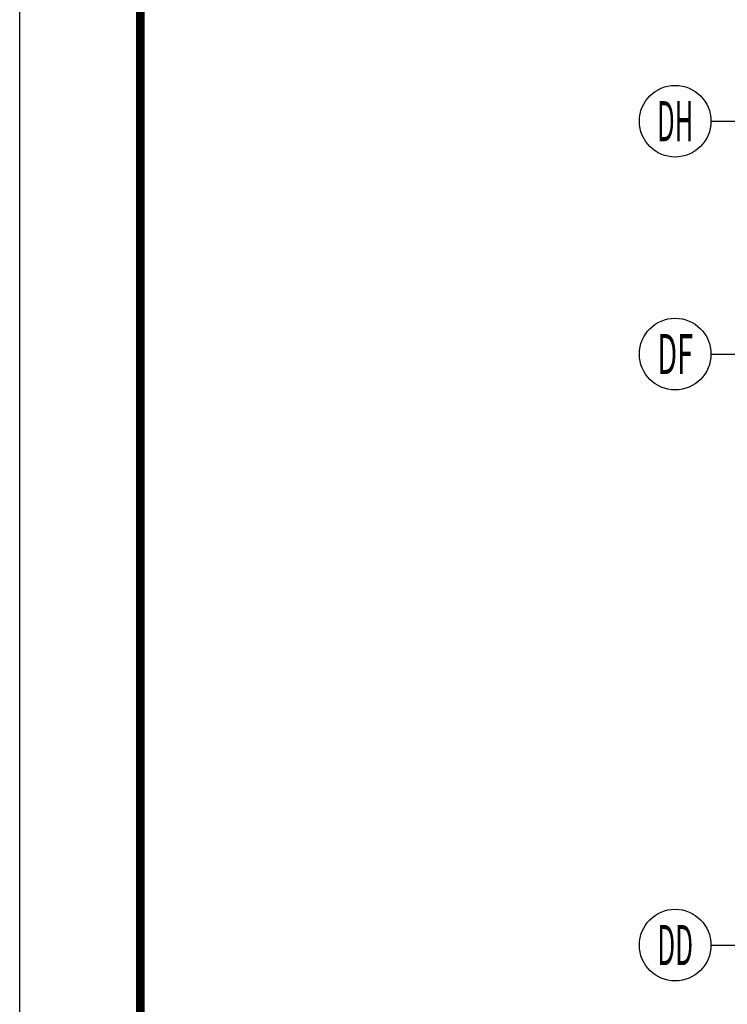
# Model space of a CAD drawing. Extents: x 5594612 to 6719620, y 267000 to 514200.
# Drawn here: x 6090970 to 6102824, y 464438 to 480930 of the extents above; entities that cross this region are included whole.
import ezdxf
from ezdxf.enums import TextEntityAlignment as Align

# ---------------------------------------------------------------- set-up
doc = ezdxf.new("R2010")
doc.units = 0
doc.header["$LTSCALE"] = 1000
doc.header["$MEASUREMENT"] = 0
doc.layers.get('0').update_dxf_attribs({"color": 254, "linetype": 'CONTINUOUS'})
for name, color, linetype in [('AXIS', 106, 'CONTINUOUS'), ('AXIS_TEXT', 7, 'CONTINUOUS'), ('WINDOW', 4, 'CONTINUOUS'), ('细线层', 250, 'CONTINUOUS')]:
    doc.layers.add(name, color=color, linetype=linetype)
doc.styles.add('COMPLEX', font='COMPLEX.shx')

# ---------------------------------------------------------------- blocks, each defined once
blk = doc.blocks.new('_axiso')
blk.add_circle((0, 0), 0.5)
at = {"layer": 'AXIS_TEXT', "style": 'COMPLEX', "width": 1.041667}
blk.add_attdef('A', text='', height=0.56, dxfattribs=at).set_placement((-0.25, -0.28), (0.25, -0.28), align=Align.FIT)
blk = doc.blocks.new('tgazhtfg')
at = {"layer": '细线层', "color": 0, "linetype": 'ByBlock'}
blk.add_lwpolyline([(0, 296.97), (420, 296.97), (420, 0), (0, 0)], close=True, dxfattribs=at)
at = {"layer": '细线层', "color": 0, "linetype": 'ByBlock', "const_width": 0.5}
blk.add_lwpolyline([(7.068, 7.047), (412.641, 7.047), (412.641, 289.696), (7.068, 289.696)], close=True, dxfattribs=at)

msp = doc.modelspace()

# ---------------------------------------------------------------- linework, layer by layer
at = {"layer": 'AXIS'}
for p, q in [((6102550.3, 479230.2), (6108550.3, 479230.2)), ((6102550.3, 475330.2), (6108550.3, 475330.2)), ((6102550.3, 465430.2), (6108550.3, 465430.2))]:
    msp.add_line(p, q, dxfattribs=at)

# ---------------------------------------------------------------- block references
ref = msp.add_blockref('_axiso', (6101950.3, 479230.2), dxfattribs=dict(at, xscale=1200, yscale=1200, zscale=1200))
ref.add_attrib('A', 'DH', dxfattribs={"layer": 'AXIS_TEXT', "height": 672, "style": 'COMPLEX', "width": 0.446429}).set_placement((6101650.3, 478894.2), (6102250.3, 478894.2), align=Align.FIT)
ref = msp.add_blockref('_axiso', (6101950.3, 475330.2), dxfattribs=dict(at, xscale=1200, yscale=1200, zscale=1200))
ref.add_attrib('A', 'DF', dxfattribs={"layer": 'AXIS_TEXT', "height": 672, "style": 'COMPLEX', "width": 0.493421}).set_placement((6101650.3, 474994.2), (6102250.3, 474994.2), align=Align.FIT)
ref = msp.add_blockref('_axiso', (6101950.3, 465430.2), dxfattribs=dict(at, xscale=1200, yscale=1200, zscale=1200))
ref.add_attrib('A', 'DD', dxfattribs={"layer": 'AXIS_TEXT', "height": 672, "style": 'COMPLEX', "width": 0.480769}).set_placement((6101650.3, 465094.2), (6102250.3, 465094.2), align=Align.FIT)
at = {"layer": 'WINDOW', "color": 1, "xscale": 286.1568, "yscale": 286.1568, "zscale": 286.1568}
msp.add_blockref('tgazhtfg', (6090970.1, 429220.1), dxfattribs=at)

doc.saveas('drawing.dxf')
